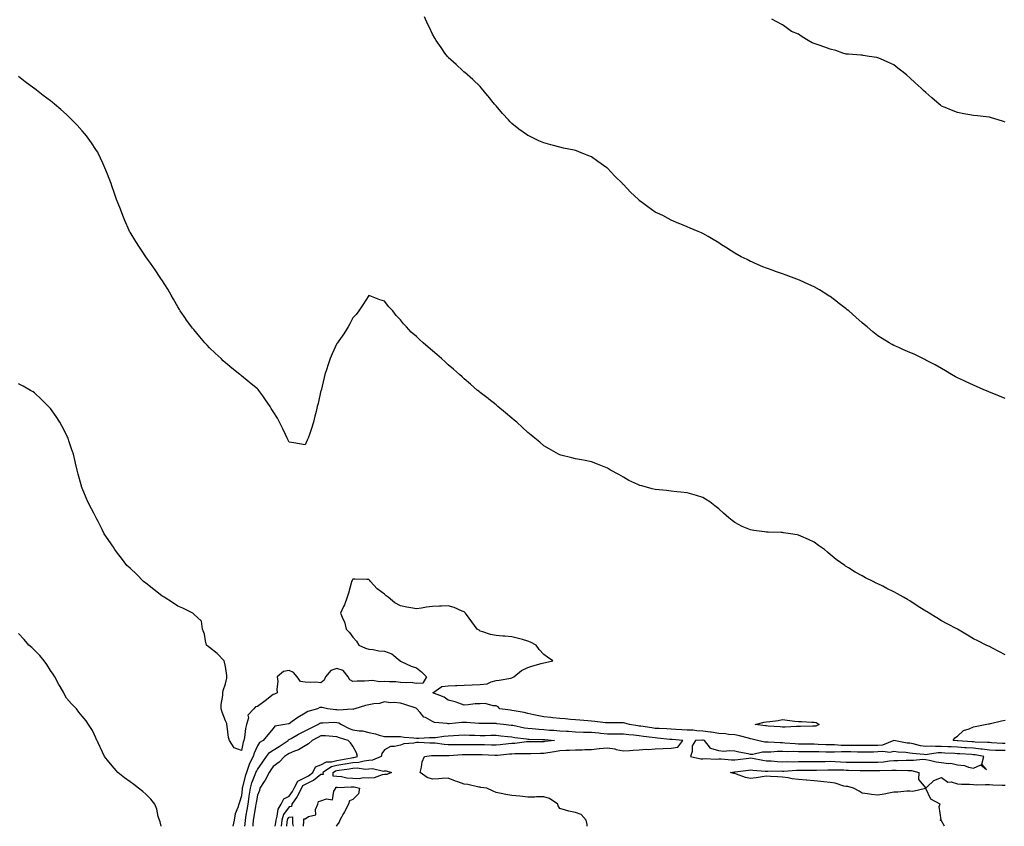
# Model space of a CAD drawing. Units: inches. Extents: x 868163 to 870803, y 7319018 to 7321658.
# Drawn here: x 869519 to 870137, y 7319018 to 7319525 of the extents above; entities that cross this region are included whole.
import ezdxf

# ---------------------------------------------------------------- set-up
doc = ezdxf.new("R2010")
doc.units = ezdxf.units.IN
doc.header["$MEASUREMENT"] = 0
doc.layers.add('Contour_86817319', color=7, linetype='Continuous', true_color=0x409bc6)

msp = doc.modelspace()

# ---------------------------------------------------------------- linework, layer by layer
at = {"layer": 'Contour_86817319'}
for points in [[(870138.05, 7319286.96, 3371), (870134.51, 7319288.38, 3371), (870129.74, 7319290.23, 3371), (870128.05, 7319290.9, 3371), (870127.33, 7319291.2, 3371), (870125.52, 7319291.92, 3371), (870120.34, 7319294.21, 3371), (870118.05, 7319295.3, 3371), (870113.54, 7319297.41, 3371), (870111.86, 7319298.11, 3371), (870108.05, 7319299.77, 3371), (870106.72, 7319300.59, 3371), (870104.33, 7319301.92, 3371), (870100.45, 7319304.32, 3371), (870098.05, 7319305.69, 3371), (870094.09, 7319307.96, 3371), (870089.87, 7319310.1, 3371), (870088.05, 7319311.06, 3371), (870087.49, 7319311.36, 3371), (870086.34, 7319311.92, 3371), (870080.79, 7319314.66, 3371), (870078.05, 7319315.83, 3371), (870073.78, 7319317.65, 3371), (870071.11, 7319318.86, 3371), (870068.05, 7319320.23, 3371), (870066.98, 7319320.85, 3371), (870065.14, 7319321.92, 3371), (870060.72, 7319324.6, 3371), (870058.05, 7319326.25, 3371), (870054.9, 7319328.77, 3371), (870051.19, 7319331.92, 3371), (870049.45, 7319333.32, 3371), (870048.05, 7319334.4, 3371), (870044.08, 7319337.95, 3371), (870039.7, 7319341.92, 3371), (870038.79, 7319342.66, 3371), (870038.05, 7319343.23, 3371), (870033.11, 7319346.98, 3371), (870032.57, 7319347.4, 3371), (870028.05, 7319350.89, 3371), (870027.42, 7319351.29, 3371), (870026.49, 7319351.92, 3371), (870021.21, 7319355.08, 3371), (870018.05, 7319356.97, 3371), (870014.59, 7319358.46, 3371), (870008.71, 7319361.26, 3371), (870008.05, 7319361.56, 3371), (870007.78, 7319361.65, 3371), (870007.07, 7319361.92, 3371), (870000.42, 7319364.29, 3371), (869998.05, 7319365.3, 3371), (869993.1, 7319366.97, 3371), (869992.92, 7319367.05, 3371), (869988.05, 7319368.84, 3371), (869985.76, 7319369.63, 3371), (869980.53, 7319371.92, 3371), (869978.8, 7319372.67, 3371), (869978.05, 7319373.06, 3371), (869975.78, 7319374.19, 3371), (869972.03, 7319375.9, 3371), (869968.05, 7319378.24, 3371), (869965.74, 7319379.61, 3371), (869962.14, 7319381.92, 3371), (869959.63, 7319383.5, 3371), (869958.05, 7319384.62, 3371), (869953.48, 7319387.35, 3371), (869951.28, 7319388.68, 3371), (869948.05, 7319390.61, 3371), (869947.18, 7319391.05, 3371), (869945.12, 7319391.92, 3371), (869940.04, 7319393.91, 3371), (869938.05, 7319394.71, 3371), (869933.14, 7319396.83, 3371), (869933.01, 7319396.89, 3371), (869928.05, 7319399.01, 3371), (869926.21, 7319400.08, 3371), (869922.82, 7319401.92, 3371), (869919.53, 7319403.4, 3371), (869918.05, 7319404.07, 3371), (869913.42, 7319407.29, 3371), (869910.17, 7319409.81, 3371), (869908.05, 7319411.42, 3371), (869907.79, 7319411.66, 3371), (869907.55, 7319411.92, 3371), (869902.59, 7319416.46, 3371), (869898.05, 7319421.33, 3371), (869897.77, 7319421.64, 3371), (869897.54, 7319421.92, 3371), (869892.79, 7319426.67, 3371), (869888.05, 7319431.64, 3371), (869887.89, 7319431.76, 3371), (869887.71, 7319431.92, 3371), (869882.05, 7319435.91, 3371), (869878.05, 7319438.67, 3371), (869875.7, 7319439.57, 3371), (869869.98, 7319441.92, 3371), (869868.58, 7319442.46, 3371), (869868.05, 7319442.67, 3371), (869867.08, 7319442.89, 3371), (869860.38, 7319444.25, 3371), (869858.05, 7319444.81, 3371), (869854.12, 7319445.85, 3371), (869852.38, 7319446.25, 3371), (869848.05, 7319447.48, 3371), (869844.93, 7319448.8, 3371), (869838.61, 7319451.92, 3371), (869838.23, 7319452.1, 3371), (869838.05, 7319452.19, 3371), (869837.15, 7319452.82, 3371), (869832.27, 7319456.14, 3371), (869828.05, 7319459.61, 3371), (869826.86, 7319460.73, 3371), (869825.81, 7319461.92, 3371), (869822.1, 7319465.97, 3371), (869818.05, 7319470.88, 3371), (869817.55, 7319471.42, 3371), (869817.14, 7319471.92, 3371), (869813, 7319476.87, 3371), (869812.63, 7319477.34, 3371), (869808.96, 7319481.92, 3371), (869808.05, 7319482.94, 3371), (869803.47, 7319487.34, 3371), (869798.15, 7319491.92, 3371), (869798.1, 7319491.96, 3371), (869798.05, 7319492, 3371), (869797.05, 7319492.92, 3371), (869792.89, 7319496.75, 3371), (869788.05, 7319501.14, 3371), (869787.71, 7319501.58, 3371), (869787.45, 7319501.92, 3371), (869785.97, 7319504.01, 3371), (869783.53, 7319507.4, 3371), (869780.35, 7319511.92, 3371), (869779.5, 7319513.37, 3371), (869778.05, 7319515.9, 3371), (869776.13, 7319520.01, 3371), (869775.23, 7319521.92, 3371), (869773.13, 7319526.84, 3371)], [(870138.05, 7319460.61, 3370), (870137.04, 7319460.91, 3370), (870133.67, 7319461.92, 3370), (870129.36, 7319463.23, 3370), (870128.05, 7319463.62, 3370), (870126.11, 7319463.86, 3370), (870120.64, 7319464.5, 3370), (870118.05, 7319464.82, 3370), (870114.53, 7319465.44, 3370), (870111.97, 7319465.84, 3370), (870108.05, 7319466.54, 3370), (870104.17, 7319468.04, 3370), (870100.18, 7319469.79, 3370), (870098.05, 7319470.67, 3370), (870097.34, 7319471.21, 3370), (870096.46, 7319471.92, 3370), (870091.87, 7319475.74, 3370), (870088.05, 7319479.14, 3370), (870086.68, 7319480.55, 3370), (870085.27, 7319481.92, 3370), (870081.48, 7319485.35, 3370), (870078.05, 7319488.49, 3370), (870076.2, 7319490.07, 3370), (870073.97, 7319491.92, 3370), (870070.6, 7319494.47, 3370), (870068.05, 7319496.52, 3370), (870064.29, 7319498.17, 3370), (870059.69, 7319500.28, 3370), (870058.05, 7319501.03, 3370), (870057.34, 7319501.21, 3370), (870052.55, 7319501.92, 3370), (870048.68, 7319502.55, 3370), (870048.05, 7319502.68, 3370), (870047.31, 7319502.66, 3370), (870039.49, 7319503.36, 3370), (870038.05, 7319503.34, 3370), (870036.07, 7319503.9, 3370), (870031.66, 7319505.53, 3370), (870028.05, 7319506.36, 3370), (870023.99, 7319507.86, 3370), (870021.1, 7319508.87, 3370), (870018.05, 7319509.96, 3370), (870016.62, 7319510.49, 3370), (870014.28, 7319511.92, 3370), (870010.35, 7319514.22, 3370), (870008.05, 7319515.82, 3370), (870003.72, 7319517.59, 3370), (869998.64, 7319521.33, 3370), (869998.05, 7319521.72, 3370), (869997.9, 7319521.77, 3370), (869997.65, 7319521.92, 3370), (869991.33, 7319525.2, 3370)], [(870138.05, 7319125.8, 3372), (870134.04, 7319127.91, 3372), (870130.01, 7319129.96, 3372), (870128.05, 7319130.97, 3372), (870127.41, 7319131.28, 3372), (870126.06, 7319131.92, 3372), (870120.72, 7319134.59, 3372), (870118.05, 7319135.86, 3372), (870114.35, 7319138.21, 3372), (870108.05, 7319141.92, 3372), (870101.45, 7319145.32, 3372), (870098.05, 7319147.16, 3372), (870095.07, 7319148.94, 3372), (870090.18, 7319151.92, 3372), (870088.87, 7319152.74, 3372), (870088.05, 7319153.28, 3372), (870084.35, 7319155.62, 3372), (870082.76, 7319156.63, 3372), (870078.05, 7319159.68, 3372), (870076.61, 7319160.48, 3372), (870074.2, 7319161.92, 3372), (870070.28, 7319164.15, 3372), (870068.05, 7319165.45, 3372), (870063.65, 7319167.52, 3372), (870061.08, 7319168.89, 3372), (870058.05, 7319170.42, 3372), (870057.01, 7319170.88, 3372), (870054.97, 7319171.92, 3372), (870050.32, 7319174.19, 3372), (870048.05, 7319175.46, 3372), (870043.81, 7319177.68, 3372), (870039.5, 7319180.47, 3372), (870038.05, 7319181.36, 3372), (870037.71, 7319181.58, 3372), (870037.27, 7319181.92, 3372), (870031.76, 7319185.64, 3372), (870028.05, 7319188.87, 3372), (870026.34, 7319190.21, 3372), (870024.51, 7319191.92, 3372), (870020.69, 7319194.56, 3372), (870018.05, 7319196.5, 3372), (870014.35, 7319198.21, 3372), (870009.64, 7319200.33, 3372), (870008.05, 7319201.06, 3372), (870007.33, 7319201.2, 3372), (870003.05, 7319201.92, 3372), (869998.63, 7319202.5, 3372), (869998.05, 7319202.6, 3372), (869997.32, 7319202.66, 3372), (869989.02, 7319202.89, 3372), (869988.05, 7319202.97, 3372), (869986.79, 7319203.18, 3372), (869980.09, 7319203.96, 3372), (869978.05, 7319204.36, 3372), (869973.86, 7319206.11, 3372), (869972.66, 7319206.53, 3372), (869968.05, 7319209, 3372), (869966.41, 7319210.28, 3372), (869964.4, 7319211.92, 3372), (869960.88, 7319214.75, 3372), (869958.05, 7319217.45, 3372), (869955.58, 7319219.45, 3372), (869952.42, 7319221.92, 3372), (869949.74, 7319223.6, 3372), (869948.05, 7319224.66, 3372), (869944.12, 7319225.86, 3372), (869942.51, 7319226.38, 3372), (869938.05, 7319227.59, 3372), (869934.2, 7319228.07, 3372), (869931.67, 7319228.3, 3372), (869928.05, 7319228.72, 3372), (869925.15, 7319229.01, 3372), (869920.53, 7319229.44, 3372), (869918.05, 7319229.69, 3372), (869916.24, 7319230.11, 3372), (869909.56, 7319231.92, 3372), (869908.4, 7319232.27, 3372), (869908.05, 7319232.4, 3372), (869907.09, 7319232.88, 3372), (869901.57, 7319235.44, 3372), (869898.05, 7319237.38, 3372), (869895.17, 7319239.04, 3372), (869890.07, 7319241.92, 3372), (869888.79, 7319242.67, 3372), (869888.05, 7319243.14, 3372), (869886.03, 7319243.94, 3372), (869881.83, 7319245.7, 3372), (869878.05, 7319247.14, 3372), (869874.09, 7319247.96, 3372), (869871.71, 7319248.26, 3372), (869868.05, 7319248.94, 3372), (869865.77, 7319249.64, 3372), (869858.74, 7319251.23, 3372), (869858.05, 7319251.42, 3372), (869857.74, 7319251.61, 3372), (869857.22, 7319251.92, 3372), (869851.47, 7319255.34, 3372), (869848.05, 7319257.12, 3372), (869845.5, 7319259.37, 3372), (869842.48, 7319261.92, 3372), (869840.05, 7319263.92, 3372), (869838.05, 7319265.42, 3372), (869834.72, 7319268.59, 3372), (869831.05, 7319271.92, 3372), (869829.47, 7319273.34, 3372), (869828.05, 7319274.49, 3372), (869824.09, 7319277.96, 3372), (869819.13, 7319281.92, 3372), (869818.56, 7319282.43, 3372), (869818.05, 7319282.81, 3372), (869813.55, 7319286.42, 3372), (869813, 7319286.87, 3372), (869808.05, 7319290.66, 3372), (869807.35, 7319291.22, 3372), (869806.46, 7319291.92, 3372), (869802, 7319295.87, 3372), (869798.05, 7319299.24, 3372), (869796.66, 7319300.53, 3372), (869795.14, 7319301.92, 3372), (869791.42, 7319305.29, 3372), (869788.05, 7319308.13, 3372), (869786.04, 7319309.91, 3372), (869783.74, 7319311.92, 3372), (869780.74, 7319314.61, 3372), (869778.05, 7319316.91, 3372), (869775.3, 7319319.17, 3372), (869772.16, 7319321.92, 3372), (869770.01, 7319323.88, 3372), (869768.05, 7319325.87, 3372), (869764.8, 7319328.67, 3372), (869761.79, 7319331.92, 3372), (869759.96, 7319333.82, 3372), (869758.05, 7319336.33, 3372), (869755.23, 7319339.1, 3372), (869753.11, 7319341.92, 3372), (869750.64, 7319344.51, 3372), (869748.05, 7319348.06, 3372), (869744.97, 7319348.84, 3372), (869738.66, 7319351.3, 3372), (869738.05, 7319351.51, 3372), (869734.31, 7319345.67, 3372), (869731.74, 7319341.92, 3372), (869730.21, 7319339.76, 3372), (869728.05, 7319337.47, 3372), (869726.26, 7319333.72, 3372), (869725.18, 7319331.92, 3372), (869722.44, 7319327.53, 3372), (869719.35, 7319323.21, 3372), (869718.44, 7319321.92, 3372), (869718.28, 7319321.69, 3372), (869718.05, 7319321.37, 3372), (869715.04, 7319314.93, 3372), (869713.85, 7319311.92, 3372), (869712.33, 7319307.64, 3372), (869711.74, 7319305.61, 3372), (869710.56, 7319301.92, 3372), (869710.01, 7319299.97, 3372), (869708.07, 7319291.94, 3372), (869708.06, 7319291.91, 3372), (869708.05, 7319291.83, 3372), (869706.19, 7319283.78, 3372), (869705.73, 7319281.92, 3372), (869704.95, 7319278.81, 3372), (869704.26, 7319275.71, 3372), (869703.24, 7319271.92, 3372), (869702.01, 7319267.96, 3372), (869700.95, 7319264.82, 3372), (869700.01, 7319261.92, 3372), (869699.36, 7319260.61, 3372), (869698.05, 7319257.82, 3372), (869694.45, 7319258.32, 3372), (869690.93, 7319259.04, 3372), (869688.05, 7319259.51, 3372), (869687.22, 7319261.09, 3372), (869686.81, 7319261.92, 3372), (869685.72, 7319264.25, 3372), (869684.01, 7319267.88, 3372), (869682.06, 7319271.92, 3372), (869680.62, 7319274.49, 3372), (869678.05, 7319278.64, 3372), (869676.79, 7319280.66, 3372), (869676.01, 7319281.92, 3372), (869672.79, 7319286.66, 3372), (869671.42, 7319288.55, 3372), (869669, 7319291.92, 3372), (869668.56, 7319292.43, 3372), (869668.05, 7319292.96, 3372), (869663.07, 7319296.94, 3372), (869662.83, 7319297.14, 3372), (869658.05, 7319301.1, 3372), (869657.59, 7319301.46, 3372), (869657.06, 7319301.92, 3372), (869652.05, 7319305.91, 3372), (869648.05, 7319309.29, 3372), (869646.67, 7319310.54, 3372), (869645.28, 7319311.92, 3372), (869641.55, 7319315.43, 3372), (869638.05, 7319318.8, 3372), (869636.5, 7319320.37, 3372), (869635.07, 7319321.92, 3372), (869631.84, 7319325.71, 3372), (869628.05, 7319330.14, 3372), (869627.24, 7319331.11, 3372), (869626.58, 7319331.92, 3372), (869623.16, 7319336.81, 3372), (869623.07, 7319336.94, 3372), (869619.57, 7319341.92, 3372), (869619.04, 7319342.91, 3372), (869618.05, 7319344.54, 3372), (869615.46, 7319349.33, 3372), (869613.97, 7319351.92, 3372), (869611.8, 7319355.67, 3372), (869608.05, 7319361.39, 3372), (869607.85, 7319361.71, 3372), (869607.71, 7319361.92, 3372), (869607.01, 7319362.96, 3372), (869603.86, 7319367.73, 3372), (869600.86, 7319371.92, 3372), (869599.73, 7319373.6, 3372), (869598.05, 7319375.91, 3372), (869595.62, 7319379.49, 3372), (869593.92, 7319381.92, 3372), (869591.7, 7319385.57, 3372), (869588.05, 7319391.35, 3372), (869587.84, 7319391.71, 3372), (869587.73, 7319391.92, 3372), (869587.49, 7319392.48, 3372), (869584.88, 7319398.76, 3372), (869583.51, 7319401.92, 3372), (869582, 7319405.87, 3372), (869580.63, 7319409.34, 3372), (869579.63, 7319411.92, 3372), (869579.23, 7319413.1, 3372), (869578.05, 7319416.35, 3372), (869576.64, 7319420.51, 3372), (869576.1, 7319421.92, 3372), (869574.88, 7319425.09, 3372), (869573.92, 7319427.79, 3372), (869572.22, 7319431.92, 3372), (869571.01, 7319434.88, 3372), (869568.05, 7319440.98, 3372), (869567.74, 7319441.61, 3372), (869567.55, 7319441.92, 3372), (869566.55, 7319443.42, 3372), (869563.78, 7319447.65, 3372), (869560.72, 7319451.92, 3372), (869559.54, 7319453.41, 3372), (869558.05, 7319455.09, 3372), (869554.76, 7319458.63, 3372), (869551.57, 7319461.92, 3372), (869549.8, 7319463.67, 3372), (869548.05, 7319465.39, 3372), (869544.54, 7319468.41, 3372), (869540.63, 7319471.92, 3372), (869539.21, 7319473.08, 3372), (869538.05, 7319474.03, 3372), (869533.52, 7319477.39, 3372), (869529.3, 7319480.67, 3372), (869528.05, 7319481.64, 3372), (869527.89, 7319481.75, 3372), (869527.66, 7319481.92, 3372), (869522.12, 7319485.99, 3372), (869518.05, 7319489.19, 3372)], [(870138.05, 7319065.57, 3373), (870134.26, 7319065.71, 3373), (870131.88, 7319065.74, 3373), (870128.05, 7319065.9, 3373), (870123.56, 7319066.41, 3373), (870122.7, 7319066.57, 3373), (870118.05, 7319067.02, 3373), (870113.44, 7319067.31, 3373), (870112.59, 7319067.38, 3373), (870108.05, 7319067.67, 3373), (870104.03, 7319067.9, 3373), (870101.97, 7319068, 3373), (870098.05, 7319068.22, 3373), (870094.21, 7319068.08, 3373), (870091.7, 7319068.27, 3373), (870088.05, 7319068.11, 3373), (870084.74, 7319068.61, 3373), (870080.2, 7319069.77, 3373), (870078.05, 7319070.16, 3373), (870076.47, 7319070.34, 3373), (870068.07, 7319071.9, 3373), (870068.05, 7319071.91, 3373), (870068.03, 7319071.9, 3373), (870060.93, 7319069.03, 3373), (870058.05, 7319068.73, 3373), (870054.84, 7319068.71, 3373), (870051.25, 7319068.72, 3373), (870048.05, 7319068.71, 3373), (870044.89, 7319068.76, 3373), (870041.18, 7319068.79, 3373), (870038.05, 7319068.83, 3373), (870034.98, 7319068.85, 3373), (870030.82, 7319069.15, 3373), (870028.05, 7319069.16, 3373), (870025.37, 7319069.24, 3373), (870020.5, 7319069.47, 3373), (870018.05, 7319069.55, 3373), (870015.7, 7319069.57, 3373), (870010.28, 7319069.69, 3373), (870008.05, 7319069.71, 3373), (870005.92, 7319069.79, 3373), (869999.62, 7319070.35, 3373), (869998.05, 7319070.41, 3373), (869996.53, 7319070.4, 3373), (869989.03, 7319070.94, 3373), (869988.05, 7319070.93, 3373), (869987.06, 7319070.93, 3373), (869982.38, 7319071.92, 3373), (869978.97, 7319072.84, 3373), (869978.05, 7319073, 3373), (869976.66, 7319073.31, 3373), (869971, 7319074.87, 3373), (869968.05, 7319075.45, 3373), (869964.19, 7319075.79, 3373), (869962.25, 7319076.12, 3373), (869958.05, 7319076.43, 3373), (869953.3, 7319077.17, 3373), (869952.75, 7319077.22, 3373), (869948.05, 7319077.86, 3373), (869944.14, 7319078.01, 3373), (869941.63, 7319078.34, 3373), (869938.05, 7319078.5, 3373), (869934.84, 7319078.71, 3373), (869931.13, 7319078.84, 3373), (869928.05, 7319079.03, 3373), (869925.35, 7319079.22, 3373), (869920.59, 7319079.39, 3373), (869918.05, 7319079.55, 3373), (869915.97, 7319079.84, 3373), (869909.1, 7319080.87, 3373), (869908.05, 7319081.02, 3373), (869907.23, 7319081.1, 3373), (869901.89, 7319081.92, 3373), (869898.95, 7319082.82, 3373), (869898.05, 7319082.94, 3373), (869897.03, 7319082.95, 3373), (869889.14, 7319083, 3373), (869888.05, 7319083.01, 3373), (869886.86, 7319083.11, 3373), (869880.08, 7319083.95, 3373), (869878.05, 7319084.1, 3373), (869875.66, 7319084.31, 3373), (869870.75, 7319084.62, 3373), (869868.05, 7319084.86, 3373), (869864.8, 7319085.17, 3373), (869861.59, 7319085.46, 3373), (869858.05, 7319085.8, 3373), (869853.73, 7319086.24, 3373), (869852.48, 7319086.35, 3373), (869848.05, 7319086.83, 3373), (869843.82, 7319087.69, 3373), (869841.86, 7319088.11, 3373), (869838.05, 7319088.89, 3373), (869835.65, 7319089.52, 3373), (869829.42, 7319090.55, 3373), (869828.05, 7319090.86, 3373), (869827.11, 7319090.98, 3373), (869820.49, 7319091.92, 3373), (869819.31, 7319093.18, 3373), (869818.05, 7319093.7, 3373), (869816.31, 7319093.66, 3373), (869811.24, 7319095.1, 3373), (869808.05, 7319095.07, 3373), (869805.01, 7319094.96, 3373), (869800.48, 7319094.35, 3373), (869798.05, 7319094.23, 3373), (869794.61, 7319095.35, 3373), (869792.42, 7319096.29, 3373), (869788.05, 7319097.34, 3373), (869785.39, 7319099.25, 3373), (869778.31, 7319101.92, 3373), (869784.04, 7319105.93, 3373), (869788.05, 7319106.28, 3373), (869792.64, 7319106.51, 3373), (869793.38, 7319106.58, 3373), (869798.05, 7319106.79, 3373), (869803.04, 7319106.93, 3373), (869803.06, 7319106.93, 3373), (869808.05, 7319107.06, 3373), (869812.46, 7319107.52, 3373), (869815.03, 7319108.9, 3373), (869818.05, 7319109.61, 3373), (869820.1, 7319109.87, 3373), (869827.34, 7319111.21, 3373), (869828.05, 7319111.31, 3373), (869828.37, 7319111.6, 3373), (869829.18, 7319111.92, 3373), (869834.01, 7319115.96, 3373), (869838.05, 7319117.76, 3373), (869841.13, 7319118.84, 3373), (869846.37, 7319120.24, 3373), (869848.05, 7319120.76, 3373), (869849.03, 7319120.94, 3373), (869853.75, 7319121.92, 3373), (869850.37, 7319124.24, 3373), (869848.05, 7319126.03, 3373), (869845.2, 7319129.07, 3373), (869843.36, 7319131.92, 3373), (869839.77, 7319133.64, 3373), (869838.05, 7319134.45, 3373), (869834.6, 7319135.37, 3373), (869832.14, 7319136.01, 3373), (869828.05, 7319137.1, 3373), (869823.56, 7319137.42, 3373), (869822.39, 7319137.58, 3373), (869818.05, 7319137.96, 3373), (869814.58, 7319138.45, 3373), (869809.74, 7319140.23, 3373), (869808.05, 7319140.59, 3373), (869807.35, 7319141.22, 3373), (869806.27, 7319141.92, 3373), (869802.74, 7319146.61, 3373), (869801.19, 7319148.78, 3373), (869798.92, 7319151.92, 3373), (869798.51, 7319152.38, 3373), (869798.05, 7319152.76, 3373), (869796.71, 7319153.26, 3373), (869791.64, 7319155.51, 3373), (869788.05, 7319156.57, 3373), (869783.68, 7319156.29, 3373), (869782.46, 7319156.33, 3373), (869778.05, 7319156.09, 3373), (869774.27, 7319155.7, 3373), (869771.31, 7319155.18, 3373), (869768.05, 7319154.78, 3373), (869764.59, 7319155.38, 3373), (869761.93, 7319155.8, 3373), (869758.05, 7319156.47, 3373), (869754.51, 7319158.38, 3373), (869750.24, 7319161.92, 3373), (869749.08, 7319162.95, 3373), (869748.05, 7319163.87, 3373), (869743.4, 7319167.27, 3373), (869739.26, 7319171.92, 3373), (869738.66, 7319172.53, 3373), (869738.05, 7319173.07, 3373), (869736.82, 7319173.15, 3373), (869729.37, 7319173.24, 3373), (869728.05, 7319173.34, 3373), (869727.54, 7319172.43, 3373), (869727.27, 7319171.92, 3373), (869726.92, 7319170.79, 3373), (869725.42, 7319164.55, 3373), (869724.47, 7319161.92, 3373), (869722.79, 7319157.18, 3373), (869722.26, 7319156.13, 3373), (869720.4, 7319151.92, 3373), (869721.95, 7319148.02, 3373), (869722.73, 7319146.6, 3373), (869723.79, 7319141.92, 3373), (869725.93, 7319139.81, 3373), (869728.05, 7319136.82, 3373), (869730.45, 7319134.33, 3373), (869731.87, 7319131.92, 3373), (869736.12, 7319129.99, 3373), (869738.05, 7319129.4, 3373), (869740.87, 7319129.1, 3373), (869744.47, 7319128.34, 3373), (869748.05, 7319128.04, 3373), (869752.48, 7319126.35, 3373), (869757.77, 7319121.92, 3373), (869757.89, 7319121.76, 3373), (869758.05, 7319121.7, 3373), (869758.42, 7319121.54, 3373), (869764.71, 7319118.58, 3373), (869768.05, 7319117.54, 3373), (869771.25, 7319115.12, 3373), (869774.3, 7319111.92, 3373), (869772.01, 7319107.96, 3373), (869768.05, 7319107.79, 3373), (869764.51, 7319108.38, 3373), (869761.88, 7319108.09, 3373), (869758.05, 7319108.48, 3373), (869754.98, 7319108.85, 3373), (869751.17, 7319108.8, 3373), (869748.05, 7319109.1, 3373), (869745, 7319108.87, 3373), (869740.27, 7319109.7, 3373), (869738.05, 7319109.42, 3373), (869735.42, 7319109.29, 3373), (869730.77, 7319109.2, 3373), (869728.05, 7319109.06, 3373), (869726.09, 7319109.96, 3373), (869725.13, 7319111.92, 3373), (869722.03, 7319115.9, 3373), (869718.05, 7319117.17, 3373), (869714.14, 7319115.83, 3373), (869710.8, 7319111.92, 3373), (869710.09, 7319109.88, 3373), (869708.05, 7319108.26, 3373), (869704.71, 7319108.58, 3373), (869701.59, 7319108.38, 3373), (869698.05, 7319108.63, 3373), (869695.07, 7319108.94, 3373), (869693.17, 7319111.92, 3373), (869690.77, 7319114.64, 3373), (869688.05, 7319115.98, 3373), (869684.58, 7319115.39, 3373), (869680.61, 7319111.92, 3373), (869680.9, 7319109.07, 3373), (869680.22, 7319104.09, 3373), (869680.59, 7319101.92, 3373), (869678.84, 7319101.13, 3373), (869678.05, 7319100.8, 3373), (869673.05, 7319096.92, 3373), (869668.05, 7319093.21, 3373), (869666.97, 7319093, 3373), (869665.75, 7319091.92, 3373), (869662.09, 7319087.88, 3373), (869662.4, 7319086.27, 3373), (869661.34, 7319081.92, 3373), (869660.6, 7319079.37, 3373), (869659.97, 7319073.83, 3373), (869659.54, 7319071.92, 3373), (869659.14, 7319070.83, 3373), (869658.05, 7319065.72, 3373), (869653.44, 7319067.31, 3373), (869650.62, 7319071.92, 3373), (869649.99, 7319073.86, 3373), (869649.08, 7319080.89, 3373), (869648.83, 7319081.92, 3373), (869648.84, 7319082.71, 3373), (869648.05, 7319084.32, 3373), (869645.96, 7319089.83, 3373), (869645.4, 7319091.92, 3373), (869645.36, 7319094.61, 3373), (869646.42, 7319100.29, 3373), (869646.38, 7319101.92, 3373), (869646.65, 7319103.32, 3373), (869648.05, 7319107.57, 3373), (869648.8, 7319111.17, 3373), (869648.94, 7319111.92, 3373), (869648.89, 7319112.76, 3373), (869648.05, 7319118.34, 3373), (869647.32, 7319121.19, 3373), (869647.1, 7319121.92, 3373), (869642.83, 7319126.7, 3373), (869638.05, 7319130.39, 3373), (869637.05, 7319130.92, 3373), (869636.16, 7319131.92, 3373), (869635.46, 7319134.51, 3373), (869634.88, 7319138.75, 3373), (869633.67, 7319141.92, 3373), (869632.99, 7319146.86, 3373), (869628.05, 7319151.27, 3373), (869627.78, 7319151.65, 3373), (869627.44, 7319151.92, 3373), (869621.17, 7319155.05, 3373), (869618.05, 7319156.3, 3373), (869614.76, 7319158.63, 3373), (869609.46, 7319161.92, 3373), (869608.59, 7319162.46, 3373), (869608.05, 7319162.78, 3373), (869603.05, 7319166.92, 3373), (869598.05, 7319170.73, 3373), (869597.4, 7319171.27, 3373), (869596.57, 7319171.92, 3373), (869592.35, 7319176.22, 3373), (869588.05, 7319180.26, 3373), (869587.18, 7319181.06, 3373), (869586.14, 7319181.92, 3373), (869582.72, 7319186.59, 3373), (869580.27, 7319189.7, 3373), (869578.54, 7319191.92, 3373), (869578.36, 7319192.23, 3373), (869578.05, 7319192.73, 3373), (869574.39, 7319198.26, 3373), (869571.85, 7319201.92, 3373), (869570.58, 7319204.45, 3373), (869568.05, 7319209.49, 3373), (869567.18, 7319211.06, 3373), (869566.69, 7319211.92, 3373), (869565.24, 7319214.73, 3373), (869563.74, 7319217.61, 3373), (869561.59, 7319221.92, 3373), (869560.49, 7319224.36, 3373), (869558.05, 7319230.57, 3373), (869557.65, 7319231.52, 3373), (869557.51, 7319231.92, 3373), (869557.34, 7319232.63, 3373), (869555.42, 7319239.29, 3373), (869554.84, 7319241.92, 3373), (869553.81, 7319246.16, 3373), (869553.48, 7319247.35, 3373), (869552.48, 7319251.92, 3373), (869551.32, 7319255.19, 3373), (869549.63, 7319260.34, 3373), (869549.08, 7319261.92, 3373), (869548.74, 7319262.61, 3373), (869548.05, 7319264.04, 3373), (869545.37, 7319269.24, 3373), (869544.01, 7319271.92, 3373), (869541.61, 7319275.47, 3373), (869538.05, 7319280.51, 3373), (869537.4, 7319281.27, 3373), (869536.82, 7319281.92, 3373), (869532.45, 7319286.32, 3373), (869528.05, 7319290.41, 3373), (869527.12, 7319291, 3373), (869525.55, 7319291.92, 3373), (869520.79, 7319294.66, 3373), (869518.05, 7319296.12, 3373)], [(869607.67, 7319018, 3374), (869606.94, 7319020.81, 3374), (869606.5, 7319021.92, 3374), (869605.83, 7319024.14, 3374), (869604.91, 7319028.78, 3374), (869603.65, 7319031.92, 3374), (869601.22, 7319035.09, 3374), (869598.05, 7319038.21, 3374), (869596.1, 7319039.97, 3374), (869593.44, 7319041.92, 3374), (869590.35, 7319044.22, 3374), (869588.05, 7319045.95, 3374), (869584.67, 7319048.54, 3374), (869580.41, 7319051.92, 3374), (869579.3, 7319053.17, 3374), (869578.05, 7319054.61, 3374), (869574.72, 7319058.59, 3374), (869571.97, 7319061.92, 3374), (869570.73, 7319064.6, 3374), (869568.05, 7319070.51, 3374), (869567.56, 7319071.43, 3374), (869567.26, 7319071.92, 3374), (869566.46, 7319073.51, 3374), (869564.36, 7319078.23, 3374), (869561.96, 7319081.92, 3374), (869560.4, 7319084.27, 3374), (869558.05, 7319087.24, 3374), (869555.93, 7319089.8, 3374), (869554.31, 7319091.92, 3374), (869551.17, 7319095.04, 3374), (869548.05, 7319098.6, 3374), (869546.88, 7319100.74, 3374), (869546.39, 7319101.92, 3374), (869544.2, 7319105.77, 3374), (869543.35, 7319107.22, 3374), (869540.79, 7319111.92, 3374), (869539.72, 7319113.59, 3374), (869538.05, 7319115.89, 3374), (869535.76, 7319119.63, 3374), (869534.13, 7319121.92, 3374), (869531.45, 7319125.32, 3374), (869528.05, 7319128.77, 3374), (869526.44, 7319130.31, 3374), (869524.48, 7319131.92, 3374), (869521.58, 7319135.45, 3374), (869518.05, 7319139.24, 3374)], [(869875.32, 7319018, 3374), (869875.34, 7319019.21, 3374), (869874.72, 7319021.92, 3374), (869871.52, 7319025.39, 3374), (869868.05, 7319026.6, 3374), (869863.74, 7319027.61, 3374), (869861.75, 7319028.22, 3374), (869858.05, 7319029.26, 3374), (869857, 7319030.87, 3374), (869856.89, 7319031.92, 3374), (869851.59, 7319035.46, 3374), (869848.05, 7319036.59, 3374), (869843.38, 7319036.59, 3374), (869842.52, 7319036.39, 3374), (869838.05, 7319036.36, 3374), (869833.1, 7319036.97, 3374), (869833.01, 7319036.96, 3374), (869828.05, 7319037.33, 3374), (869824.15, 7319038.02, 3374), (869821.25, 7319038.72, 3374), (869818.05, 7319039.35, 3374), (869816.24, 7319040.11, 3374), (869812.26, 7319041.92, 3374), (869808.56, 7319042.43, 3374), (869808.05, 7319042.54, 3374), (869807.32, 7319042.65, 3374), (869800.36, 7319044.22, 3374), (869798.05, 7319044.52, 3374), (869794.01, 7319045.96, 3374), (869792.57, 7319046.44, 3374), (869788.05, 7319048.21, 3374), (869784.15, 7319048.02, 3374), (869782.2, 7319047.77, 3374), (869778.05, 7319047.59, 3374), (869774.87, 7319048.74, 3374), (869770.35, 7319051.92, 3374), (869771.23, 7319055.1, 3374), (869771.53, 7319058.44, 3374), (869773.15, 7319061.92, 3374), (869777.47, 7319062.5, 3374), (869778.05, 7319062.52, 3374), (869778.61, 7319062.48, 3374), (869787.39, 7319062.57, 3374), (869788.05, 7319062.54, 3374), (869788.68, 7319062.55, 3374), (869796.83, 7319063.14, 3374), (869798.05, 7319063.16, 3374), (869799.29, 7319063.17, 3374), (869806.84, 7319063.13, 3374), (869808.05, 7319063.14, 3374), (869809.23, 7319063.1, 3374), (869817.28, 7319062.69, 3374), (869818.05, 7319062.67, 3374), (869818.88, 7319062.75, 3374), (869826.48, 7319063.49, 3374), (869828.05, 7319063.63, 3374), (869829.87, 7319063.74, 3374), (869836.26, 7319063.71, 3374), (869838.05, 7319063.83, 3374), (869839.99, 7319063.86, 3374), (869845.97, 7319064.01, 3374), (869848.05, 7319064.03, 3374), (869850.52, 7319064.39, 3374), (869854.86, 7319065.11, 3374), (869858.05, 7319065.56, 3374), (869861.89, 7319065.76, 3374), (869864.2, 7319065.77, 3374), (869868.05, 7319066, 3374), (869872.25, 7319066.12, 3374), (869873.77, 7319066.21, 3374), (869878.05, 7319066.32, 3374), (869882.93, 7319066.8, 3374), (869883.15, 7319066.82, 3374), (869888.05, 7319067.34, 3374), (869892.79, 7319066.66, 3374), (869893.6, 7319066.37, 3374), (869898.05, 7319065.44, 3374), (869901.83, 7319065.7, 3374), (869904.2, 7319065.77, 3374), (869908.05, 7319066.07, 3374), (869912.53, 7319066.41, 3374), (869913.73, 7319066.24, 3374), (869918.05, 7319066.77, 3374), (869923, 7319066.87, 3374), (869923.16, 7319066.81, 3374), (869928.05, 7319067.06, 3374), (869932.3, 7319067.67, 3374), (869935.45, 7319071.92, 3374), (869928.68, 7319072.55, 3374), (869928.05, 7319072.59, 3374), (869927.33, 7319072.64, 3374), (869919.56, 7319073.43, 3374), (869918.05, 7319073.54, 3374), (869916.17, 7319073.8, 3374), (869910.66, 7319074.53, 3374), (869908.05, 7319074.9, 3374), (869904.73, 7319075.25, 3374), (869901.57, 7319075.45, 3374), (869898.05, 7319075.84, 3374), (869894.1, 7319075.87, 3374), (869892.02, 7319075.89, 3374), (869888.05, 7319075.92, 3374), (869883.59, 7319076.38, 3374), (869882.63, 7319076.5, 3374), (869878.05, 7319076.94, 3374), (869873.17, 7319077.04, 3374), (869872.92, 7319077.05, 3374), (869868.05, 7319077.14, 3374), (869863.62, 7319077.5, 3374), (869862.41, 7319077.56, 3374), (869858.05, 7319077.89, 3374), (869854.32, 7319078.18, 3374), (869851.66, 7319078.31, 3374), (869848.05, 7319078.58, 3374), (869844.88, 7319078.76, 3374), (869840.74, 7319079.22, 3374), (869838.05, 7319079.39, 3374), (869835.88, 7319079.75, 3374), (869828.67, 7319081.3, 3374), (869828.05, 7319081.41, 3374), (869827.58, 7319081.46, 3374), (869822.7, 7319081.92, 3374), (869818.58, 7319082.45, 3374), (869818.05, 7319082.52, 3374), (869817.42, 7319082.55, 3374), (869808.73, 7319082.6, 3374), (869808.05, 7319082.64, 3374), (869807.32, 7319082.65, 3374), (869799.39, 7319083.26, 3374), (869798.05, 7319083.28, 3374), (869796.65, 7319083.32, 3374), (869788.56, 7319082.43, 3374), (869788.05, 7319082.45, 3374), (869787.32, 7319082.65, 3374), (869779.39, 7319083.26, 3374), (869778.05, 7319083.91, 3374), (869773.68, 7319086.29, 3374), (869772.76, 7319086.63, 3374), (869770.41, 7319089.57, 3374), (869768.36, 7319091.92, 3374), (869768.16, 7319092.03, 3374), (869768.05, 7319092.09, 3374), (869767.8, 7319092.17, 3374), (869760.65, 7319094.53, 3374), (869758.05, 7319095.42, 3374), (869754.12, 7319095.85, 3374), (869751.72, 7319095.59, 3374), (869748.05, 7319096.24, 3374), (869744.88, 7319095.09, 3374), (869741.18, 7319095.05, 3374), (869738.05, 7319094.38, 3374), (869735.95, 7319094.02, 3374), (869729.4, 7319091.92, 3374), (869728.44, 7319091.52, 3374), (869728.05, 7319091.46, 3374), (869727.73, 7319091.6, 3374), (869718.96, 7319091.01, 3374), (869718.05, 7319091.21, 3374), (869717.36, 7319091.23, 3374), (869712.05, 7319091.92, 3374), (869708.79, 7319092.66, 3374), (869708.05, 7319092.68, 3374), (869707.36, 7319092.61, 3374), (869705.76, 7319091.92, 3374), (869699.81, 7319090.16, 3374), (869698.05, 7319089.11, 3374), (869693.5, 7319086.47, 3374), (869689.95, 7319083.82, 3374), (869688.05, 7319082.46, 3374), (869687.6, 7319082.36, 3374), (869685.35, 7319081.92, 3374), (869679.12, 7319080.85, 3374), (869678.05, 7319079.53, 3374), (869674.55, 7319075.42, 3374), (869671.78, 7319071.92, 3374), (869669.33, 7319070.65, 3374), (869668.05, 7319068.62, 3374), (869665.98, 7319063.99, 3374), (869665.37, 7319061.92, 3374), (869663, 7319056.96, 3374), (869662.97, 7319056.84, 3374), (869661.23, 7319051.92, 3374), (869660.43, 7319049.54, 3374), (869658.78, 7319042.65, 3374), (869658.57, 7319041.92, 3374), (869658.5, 7319041.47, 3374), (869658.05, 7319037.19, 3374), (869656.8, 7319033.17, 3374), (869656.49, 7319031.92, 3374), (869655.88, 7319029.75, 3374), (869654.19, 7319025.78, 3374), (869653.48, 7319021.92, 3374), (869652.71, 7319018, 3374)], [(869660.2, 7319018, 3375), (869660.34, 7319019.63, 3375), (869660.52, 7319021.92, 3375), (869661.05, 7319024.92, 3375), (869661.67, 7319028.3, 3375), (869662.3, 7319031.92, 3375), (869662.96, 7319036.84, 3375), (869662.98, 7319036.99, 3375), (869663.69, 7319041.92, 3375), (869664.68, 7319045.29, 3375), (869666.75, 7319050.62, 3375), (869667.19, 7319051.92, 3375), (869667.42, 7319052.55, 3375), (869668.05, 7319053.7, 3375), (869671.45, 7319058.52, 3375), (869673.89, 7319061.92, 3375), (869675.67, 7319064.3, 3375), (869678.05, 7319065.88, 3375), (869681.75, 7319068.22, 3375), (869687.32, 7319071.92, 3375), (869687.66, 7319072.31, 3375), (869688.05, 7319072.48, 3375), (869689.33, 7319073.2, 3375), (869693.98, 7319075.99, 3375), (869698.05, 7319077.94, 3375), (869700.68, 7319079.29, 3375), (869706.03, 7319081.92, 3375), (869707.24, 7319082.73, 3375), (869708.05, 7319083.06, 3375), (869709.15, 7319083.01, 3375), (869716.58, 7319083.39, 3375), (869718.05, 7319083.34, 3375), (869719.22, 7319083.09, 3375), (869721.02, 7319081.92, 3375), (869725.69, 7319079.56, 3375), (869728.05, 7319078.68, 3375), (869731.94, 7319078.03, 3375), (869734.15, 7319078.02, 3375), (869738.05, 7319077.06, 3375), (869742.25, 7319076.12, 3375), (869744.65, 7319075.32, 3375), (869748.05, 7319074.41, 3375), (869750.53, 7319074.4, 3375), (869755.48, 7319074.49, 3375), (869758.05, 7319074.48, 3375), (869760.23, 7319074.1, 3375), (869766.34, 7319073.63, 3375), (869768.05, 7319073.38, 3375), (869769.46, 7319073.33, 3375), (869776.18, 7319073.79, 3375), (869778.05, 7319073.75, 3375), (869780.01, 7319073.88, 3375), (869785.22, 7319074.75, 3375), (869788.05, 7319074.91, 3375), (869791.22, 7319075.09, 3375), (869794.74, 7319075.23, 3375), (869798.05, 7319075.42, 3375), (869801.43, 7319075.3, 3375), (869804.7, 7319075.27, 3375), (869808.05, 7319075.16, 3375), (869811.3, 7319075.17, 3375), (869814.77, 7319075.2, 3375), (869818.05, 7319075.21, 3375), (869821.04, 7319074.91, 3375), (869825.54, 7319074.43, 3375), (869828.05, 7319074.18, 3375), (869829.96, 7319073.83, 3375), (869837.09, 7319072.88, 3375), (869838.05, 7319072.72, 3375), (869838.8, 7319072.67, 3375), (869847.31, 7319072.66, 3375), (869848.05, 7319072.62, 3375), (869848.7, 7319072.57, 3375), (869854.84, 7319071.92, 3375), (869848.77, 7319071.2, 3375), (869848.05, 7319071.09, 3375), (869847.21, 7319071.09, 3375), (869838.9, 7319071.07, 3375), (869838.05, 7319071.06, 3375), (869837.13, 7319071, 3375), (869829.91, 7319070.06, 3375), (869828.05, 7319069.95, 3375), (869825.87, 7319069.75, 3375), (869820.71, 7319069.26, 3375), (869818.05, 7319069.01, 3375), (869815.22, 7319069.09, 3375), (869810.84, 7319069.13, 3375), (869808.05, 7319069.21, 3375), (869805.33, 7319069.2, 3375), (869800.8, 7319069.17, 3375), (869798.05, 7319069.16, 3375), (869795.24, 7319069.11, 3375), (869790.72, 7319069.25, 3375), (869788.05, 7319069.2, 3375), (869785.49, 7319069.36, 3375), (869779.76, 7319070.21, 3375), (869778.05, 7319070.34, 3375), (869776.41, 7319070.28, 3375), (869769.27, 7319070.7, 3375), (869768.05, 7319070.65, 3375), (869766.41, 7319070.28, 3375), (869760.16, 7319069.81, 3375), (869758.05, 7319069.1, 3375), (869754.27, 7319068.15, 3375), (869751.76, 7319068.21, 3375), (869748.05, 7319066.16, 3375), (869746.31, 7319063.66, 3375), (869745.96, 7319061.92, 3375), (869740.5, 7319059.47, 3375), (869738.05, 7319059.28, 3375), (869735.14, 7319059.01, 3375), (869731.87, 7319058.1, 3375), (869728.05, 7319057.88, 3375), (869723.21, 7319057.09, 3375), (869722.94, 7319057.03, 3375), (869718.05, 7319056.29, 3375), (869714.59, 7319055.38, 3375), (869709.3, 7319051.92, 3375), (869709.33, 7319050.64, 3375), (869708.05, 7319050.52, 3375), (869703.25, 7319046.72, 3375), (869702.62, 7319046.49, 3375), (869698.05, 7319044.24, 3375), (869696.51, 7319043.46, 3375), (869695.7, 7319041.92, 3375), (869693.36, 7319037.23, 3375), (869693.18, 7319036.79, 3375), (869689.64, 7319031.92, 3375), (869689.58, 7319030.39, 3375), (869688.05, 7319030.32, 3375), (869684.52, 7319025.45, 3375), (869683.39, 7319021.92, 3375), (869682.92, 7319018, 3375)], [(870138.05, 7319070.01, 3372), (870136.21, 7319070.08, 3372), (870129.46, 7319070.51, 3372), (870128.05, 7319070.57, 3372), (870126.84, 7319070.7, 3372), (870119.04, 7319070.93, 3372), (870118.05, 7319071.03, 3372), (870117.21, 7319071.09, 3372), (870108.19, 7319071.78, 3372), (870108.05, 7319071.78, 3372), (870107.92, 7319071.79, 3372), (870105.4, 7319071.92, 3372), (870106.37, 7319073.6, 3372), (870108.05, 7319074.63, 3372), (870111.7, 7319078.27, 3372), (870115.38, 7319079.25, 3372), (870118.05, 7319080.49, 3372), (870119.22, 7319080.75, 3372), (870125.36, 7319081.92, 3372), (870127.6, 7319082.37, 3372), (870128.05, 7319082.45, 3372), (870128.73, 7319082.6, 3372), (870135.73, 7319084.24, 3372), (870138.05, 7319084.76, 3372)], [(869679.21, 7319018, 3376), (869679.6, 7319020.37, 3376), (869679.78, 7319021.92, 3376), (869680.6, 7319024.47, 3376), (869681.1, 7319028.87, 3376), (869682.94, 7319031.92, 3376), (869684.71, 7319035.26, 3376), (869688.05, 7319037.03, 3376), (869690.19, 7319039.78, 3376), (869691.25, 7319041.92, 3376), (869693.58, 7319046.39, 3376), (869698.05, 7319048.64, 3376), (869700.25, 7319049.72, 3376), (869702.88, 7319051.92, 3376), (869704.56, 7319055.42, 3376), (869708.05, 7319056.69, 3376), (869711.54, 7319058.43, 3376), (869714.67, 7319058.54, 3376), (869718.05, 7319059.43, 3376), (869720.21, 7319059.76, 3376), (869727.25, 7319061.12, 3376), (869728.05, 7319061.25, 3376), (869728.68, 7319061.29, 3376), (869730.95, 7319061.92, 3376), (869730.33, 7319064.21, 3376), (869728.05, 7319068.29, 3376), (869726.63, 7319070.5, 3376), (869725.04, 7319071.92, 3376), (869719.71, 7319073.59, 3376), (869718.05, 7319074.34, 3376), (869715.59, 7319074.38, 3376), (869710.9, 7319074.77, 3376), (869708.05, 7319074.82, 3376), (869706.12, 7319073.85, 3376), (869702.4, 7319071.92, 3376), (869700.15, 7319069.82, 3376), (869698.05, 7319068.6, 3376), (869693.89, 7319066.09, 3376), (869691.34, 7319065.21, 3376), (869688.05, 7319063.78, 3376), (869686.93, 7319063.04, 3376), (869685.14, 7319061.92, 3376), (869681.7, 7319058.27, 3376), (869678.05, 7319055.56, 3376), (869676.53, 7319053.44, 3376), (869675.45, 7319051.92, 3376), (869672.9, 7319047.07, 3376), (869672.29, 7319046.16, 3376), (869669.61, 7319041.92, 3376), (869669.42, 7319040.55, 3376), (869668.05, 7319037.63, 3376), (869667.21, 7319032.76, 3376), (869667.09, 7319031.92, 3376), (869666.89, 7319030.76, 3376), (869665.8, 7319024.17, 3376), (869665.41, 7319021.92, 3376), (869665.19, 7319019.06, 3376), (869665.12, 7319018, 3376)], [(870099.8, 7319018, 3373), (870098.05, 7319021.53, 3373), (870097.82, 7319021.69, 3373), (870097.24, 7319021.92, 3373), (870097.84, 7319022.13, 3373), (870096.57, 7319030.44, 3373), (870097.1, 7319031.92, 3373), (870091.17, 7319035.04, 3373), (870088.05, 7319041.71, 3373), (870087.86, 7319041.73, 3373), (870079.99, 7319039.98, 3373), (870078.05, 7319040.09, 3373), (870076.15, 7319040.02, 3373), (870070.5, 7319039.47, 3373), (870068.05, 7319039.39, 3373), (870064.92, 7319038.8, 3373), (870061.87, 7319038.1, 3373), (870058.05, 7319037.47, 3373), (870054.04, 7319037.91, 3373), (870051.56, 7319038.41, 3373), (870048.05, 7319038.87, 3373), (870046.24, 7319040.11, 3373), (870042.77, 7319041.92, 3373), (870039.19, 7319043.06, 3373), (870038.05, 7319043.03, 3373), (870036.68, 7319043.29, 3373), (870031.21, 7319045.08, 3373), (870028.05, 7319045.51, 3373), (870024.06, 7319045.91, 3373), (870022.23, 7319046.1, 3373), (870018.05, 7319046.52, 3373), (870013.1, 7319046.97, 3373), (870013, 7319046.97, 3373), (870008.05, 7319047.37, 3373), (870004.07, 7319047.94, 3373), (870001.53, 7319048.44, 3373), (869998.05, 7319048.99, 3373), (869995.23, 7319049.1, 3373), (869990.59, 7319049.38, 3373), (869988.05, 7319049.48, 3373), (869985.27, 7319049.14, 3373), (869981.51, 7319048.46, 3373), (869978.05, 7319048.09, 3373), (869974.86, 7319048.73, 3373), (869969.11, 7319050.86, 3373), (869968.05, 7319051.14, 3373), (869967.41, 7319051.28, 3373), (869965.44, 7319051.92, 3373), (869967.82, 7319052.15, 3373), (869968.05, 7319052.15, 3373), (869968.32, 7319052.18, 3373), (869976.7, 7319053.27, 3373), (869978.05, 7319053.43, 3373), (869979.38, 7319053.24, 3373), (869987.21, 7319052.76, 3373), (869988.05, 7319052.65, 3373), (869988.75, 7319052.62, 3373), (869997.2, 7319052.77, 3373), (869998.05, 7319052.74, 3373), (869998.88, 7319052.76, 3373), (870006.78, 7319053.19, 3373), (870008.05, 7319053.22, 3373), (870009.35, 7319053.22, 3373), (870016.69, 7319053.28, 3373), (870018.05, 7319053.29, 3373), (870019.44, 7319053.31, 3373), (870026.48, 7319053.49, 3373), (870028.05, 7319053.52, 3373), (870029.59, 7319053.46, 3373), (870036.53, 7319053.44, 3373), (870038.05, 7319053.38, 3373), (870039.5, 7319053.37, 3373), (870046.96, 7319053.01, 3373), (870048.05, 7319052.99, 3373), (870049.12, 7319052.99, 3373), (870056.93, 7319053.04, 3373), (870058.05, 7319053.03, 3373), (870059.25, 7319053.13, 3373), (870066.72, 7319053.25, 3373), (870068.05, 7319053.37, 3373), (870069.51, 7319053.38, 3373), (870076.88, 7319053.09, 3373), (870078.05, 7319053.1, 3373), (870079.16, 7319053.03, 3373), (870083.64, 7319051.92, 3373), (870083.55, 7319047.42, 3373), (870088.05, 7319042.02, 3373), (870088.99, 7319042.86, 3373), (870093.19, 7319046.78, 3373), (870098.05, 7319048.65, 3373), (870101.86, 7319045.73, 3373), (870104.11, 7319045.86, 3373), (870108.05, 7319044.76, 3373), (870110.55, 7319044.42, 3373), (870115.5, 7319044.47, 3373), (870118.05, 7319044.2, 3373), (870120.28, 7319044.15, 3373), (870125.66, 7319044.31, 3373), (870128.05, 7319044.26, 3373), (870130.27, 7319044.14, 3373), (870136.02, 7319043.95, 3373), (870138.05, 7319043.84, 3373)], [(869697.1, 7319018, 3375), (869697.27, 7319021.14, 3375), (869697.23, 7319021.92, 3375), (869697.2, 7319022.77, 3375), (869698.05, 7319022.73, 3375), (869700.25, 7319024.12, 3375), (869704.78, 7319025.19, 3375), (869704.61, 7319028.48, 3375), (869706.06, 7319031.92, 3375), (869706.44, 7319033.53, 3375), (869708.05, 7319034.01, 3375), (869711.43, 7319035.3, 3375), (869715.32, 7319034.65, 3375), (869716.19, 7319040.06, 3375), (869717.35, 7319041.92, 3375), (869717.37, 7319042.6, 3375), (869718.05, 7319042.54, 3375), (869718.61, 7319042.48, 3375), (869727.07, 7319042.9, 3375), (869728.05, 7319042.82, 3375), (869728.93, 7319042.8, 3375), (869732.18, 7319041.92, 3375), (869731.6, 7319038.37, 3375), (869728.05, 7319034.78, 3375), (869725.94, 7319034.03, 3375), (869725.33, 7319031.92, 3375), (869722.8, 7319027.17, 3375), (869722.22, 7319026.09, 3375), (869719.98, 7319021.92, 3375), (869719.41, 7319020.56, 3375), (869718.05, 7319018.64, 3375), (869717.62, 7319018, 3375)], [(869686.62, 7319018, 3374), (869686.85, 7319020.72, 3374), (869687, 7319021.92, 3374), (869687.25, 7319022.72, 3374), (869688.05, 7319023.82, 3374), (869690.04, 7319023.91, 3374), (869690.13, 7319021.92, 3374), (869690.24, 7319019.73, 3374), (869690.49, 7319018, 3374)]]:
    msp.add_polyline3d(points, dxfattribs=at)
for points in [[(870018.05, 7319080.92, 3372), (870017.07, 7319080.94, 3372), (870009.33, 7319080.64, 3372), (870008.05, 7319080.66, 3372), (870006.9, 7319080.77, 3372), (869999.71, 7319080.26, 3372), (869998.05, 7319080.38, 3372), (869996.65, 7319080.52, 3372), (869988.97, 7319081, 3372), (869988.05, 7319081.09, 3372), (869987.36, 7319081.23, 3372), (869980.82, 7319081.92, 3372), (869986.57, 7319083.4, 3372), (869988.05, 7319083.62, 3372), (869990.06, 7319083.93, 3372), (869995.38, 7319084.6, 3372), (869998.05, 7319085.04, 3372), (870000.9, 7319084.77, 3372), (870005.83, 7319084.14, 3372), (870008.05, 7319083.91, 3372), (870010.02, 7319083.89, 3372), (870016.48, 7319083.49, 3372), (870018.05, 7319083.47, 3372), (870019.3, 7319083.17, 3372), (870021.2, 7319081.92, 3372), (870018.98, 7319080.99, 3372)], [(870118.05, 7319054.54, 3374), (870122.76, 7319056.63, 3374), (870126.21, 7319053.76, 3374), (870123.24, 7319057.11, 3374), (870124.53, 7319061.92, 3374), (870119.04, 7319062.92, 3374), (870118.05, 7319063.01, 3374), (870116.88, 7319063.09, 3374), (870109.59, 7319063.46, 3374), (870108.05, 7319063.56, 3374), (870106.31, 7319063.66, 3374), (870100.17, 7319064.03, 3374), (870098.05, 7319064.16, 3374), (870095.89, 7319064.08, 3374), (870089.16, 7319063.03, 3374), (870088.05, 7319062.98, 3374), (870086.79, 7319063.17, 3374), (870079.84, 7319063.71, 3374), (870078.05, 7319064.03, 3374), (870075.66, 7319064.31, 3374), (870070.74, 7319064.61, 3374), (870068.05, 7319064.96, 3374), (870065.49, 7319064.48, 3374), (870061.18, 7319065.05, 3374), (870058.05, 7319064.71, 3374), (870055.27, 7319064.7, 3374), (870050.78, 7319064.65, 3374), (870048.05, 7319064.64, 3374), (870045.28, 7319064.68, 3374), (870040.91, 7319064.78, 3374), (870038.05, 7319064.83, 3374), (870035.13, 7319064.84, 3374), (870030.69, 7319064.56, 3374), (870028.05, 7319064.57, 3374), (870025.32, 7319064.65, 3374), (870020.84, 7319064.71, 3374), (870018.05, 7319064.8, 3374), (870015.15, 7319064.82, 3374), (870010.93, 7319064.81, 3374), (870008.05, 7319064.83, 3374), (870005.03, 7319064.94, 3374), (870001.02, 7319064.88, 3374), (869998.05, 7319065, 3374), (869994.99, 7319064.98, 3374), (869990.7, 7319064.58, 3374), (869988.05, 7319064.55, 3374), (869985.43, 7319064.54, 3374), (869979.34, 7319063.21, 3374), (869978.05, 7319063.2, 3374), (869976.38, 7319063.59, 3374), (869970.64, 7319064.51, 3374), (869968.05, 7319065.24, 3374), (869964.45, 7319065.52, 3374), (869961.09, 7319064.96, 3374), (869958.05, 7319065.37, 3374), (869953.11, 7319066.86, 3374), (869952.96, 7319066.83, 3374), (869952.77, 7319067.2, 3374), (869948.98, 7319071.92, 3374), (869948.22, 7319072.09, 3374), (869948.05, 7319072.11, 3374), (869947.85, 7319072.12, 3374), (869943.31, 7319071.92, 3374), (869941.36, 7319068.61, 3374), (869941.19, 7319065.06, 3374), (869940.27, 7319061.92, 3374), (869946.64, 7319060.51, 3374), (869948.05, 7319060.33, 3374), (869949.37, 7319060.6, 3374), (869956.28, 7319060.14, 3374), (869958.05, 7319060.37, 3374), (869959.59, 7319060.38, 3374), (869965.92, 7319059.79, 3374), (869968.05, 7319059.8, 3374), (869969.94, 7319060.03, 3374), (869976.94, 7319060.81, 3374), (869978.05, 7319060.94, 3374), (869979.19, 7319060.78, 3374), (869985.64, 7319059.51, 3374), (869988.05, 7319059.22, 3374), (869990.87, 7319059.1, 3374), (869994.84, 7319058.71, 3374), (869998.05, 7319058.59, 3374), (870001.32, 7319058.65, 3374), (870004.73, 7319058.6, 3374), (870008.05, 7319058.67, 3374), (870011.29, 7319058.68, 3374), (870014.79, 7319058.66, 3374), (870018.05, 7319058.67, 3374), (870021.24, 7319058.73, 3374), (870024.92, 7319058.79, 3374), (870028.05, 7319058.85, 3374), (870031.25, 7319058.72, 3374), (870034.6, 7319058.47, 3374), (870038.05, 7319058.34, 3374), (870041.67, 7319058.3, 3374), (870044.51, 7319058.38, 3374), (870048.05, 7319058.34, 3374), (870051.64, 7319058.33, 3374), (870054.41, 7319058.29, 3374), (870058.05, 7319058.27, 3374), (870061.44, 7319058.53, 3374), (870065.2, 7319059.07, 3374), (870068.05, 7319059.31, 3374), (870070.63, 7319059.34, 3374), (870075.77, 7319059.64, 3374), (870078.05, 7319059.66, 3374), (870080.45, 7319059.51, 3374), (870086.26, 7319060.13, 3374), (870088.05, 7319059.97, 3374), (870090.33, 7319059.64, 3374), (870094.61, 7319058.48, 3374), (870098.05, 7319058.11, 3374), (870102.46, 7319057.51, 3374), (870103.83, 7319057.7, 3374), (870108.05, 7319056.59, 3374), (870112.36, 7319056.23, 3374), (870114.89, 7319055.08, 3374)], [(869748.05, 7319050.54, 3374), (869746.48, 7319050.35, 3374), (869741.5, 7319048.47, 3374), (869738.05, 7319048.24, 3374), (869734.51, 7319048.38, 3374), (869732.09, 7319047.88, 3374), (869728.05, 7319047.98, 3374), (869724.39, 7319048.26, 3374), (869720.96, 7319049.01, 3374), (869718.05, 7319049.29, 3374), (869715.65, 7319049.52, 3374), (869715.6, 7319051.92, 3374), (869717.08, 7319052.89, 3374), (869718.05, 7319053.14, 3374), (869719.49, 7319053.36, 3374), (869725.83, 7319054.14, 3374), (869728.05, 7319054.5, 3374), (869730.79, 7319054.66, 3374), (869736, 7319053.97, 3374), (869738.05, 7319054.16, 3374), (869740.48, 7319054.35, 3374), (869747.24, 7319052.73, 3374), (869748.05, 7319052.86, 3374), (869749.08, 7319052.96, 3374), (869752.45, 7319051.92, 3374), (869749.39, 7319050.58, 3374)]]:
    msp.add_polyline3d(points, close=True, dxfattribs=at)

doc.saveas('drawing.dxf')
